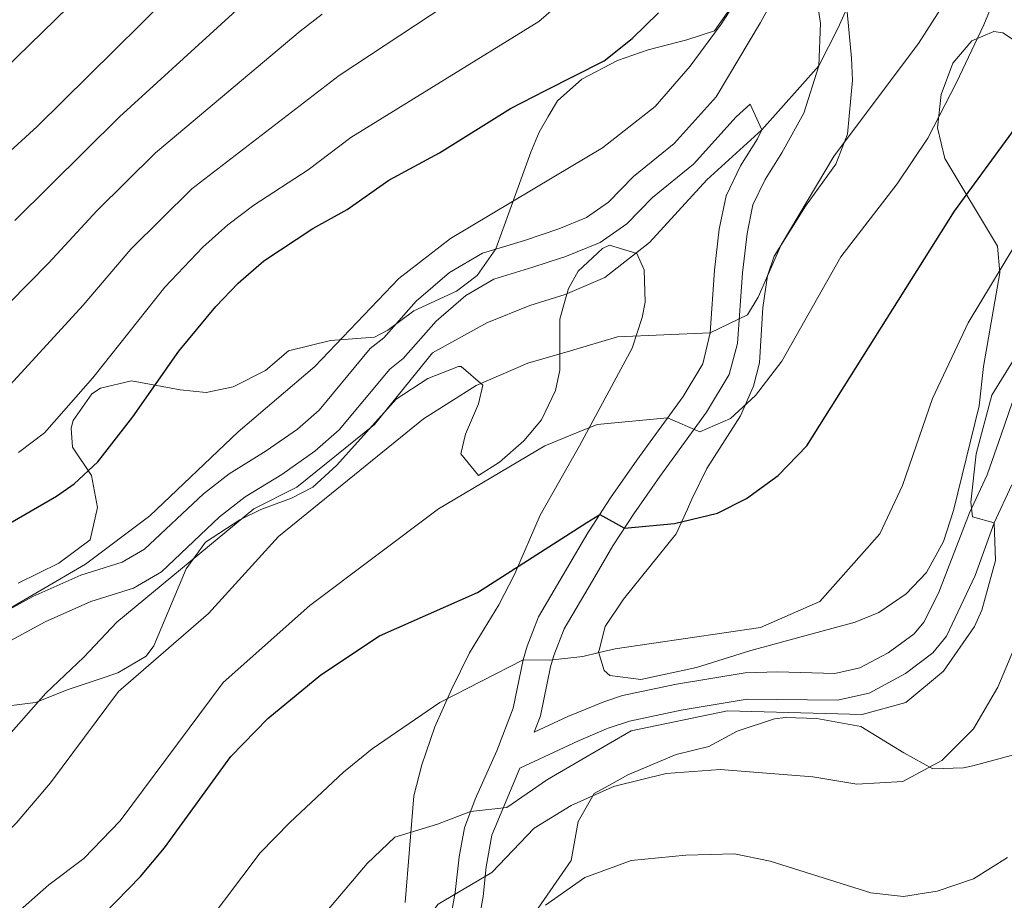
# Model space of a CAD drawing. Units: metres. Extents: x 556225 to 559673, y 4733288 to 4737943.
# Drawn here: x 559221 to 559373, y 4737491 to 4737626 of the extents above; entities that cross this region are included whole.
import ezdxf

# ---------------------------------------------------------------- set-up
doc = ezdxf.new("R2010")
doc.units = ezdxf.units.M
doc.header["$MEASUREMENT"] = 0
doc.linetypes.add('DGN Style 3', pattern=[108.53808, 77.5272, -31.01088])
for name, color, linetype, lineweight in [('Nivel 21', 7, 'Continuous', 0), ('Nivel 35', 7, 'Continuous', 0), ('Nivel 4', 7, 'Continuous', 0), ('Nivel 5', 7, 'Continuous', 0), ('Nivel 57', 7, 'Continuous', 0)]:
    doc.layers.add(name, color=color, linetype=linetype, lineweight=lineweight)

msp = doc.modelspace()

# ---------------------------------------------------------------- linework, layer by layer
at = {"layer": 'Nivel 21', "color": 7, "linetype": 'Continuous', "lineweight": 0}
for points in [[(559217.22, 4737533.86, 943.18), (559223.43, 4737537.26, 942.74), (559230.82, 4737540.55, 942.68), (559237.15, 4737542.53, 942.47), (559240.62, 4737544.54, 942.3), (559249.66, 4737553.07, 941.51), (559253.6, 4737556.13, 941.14), (559259.34, 4737559.66, 940.54), (559264.13, 4737563.02, 940.48), (559267.44, 4737565.92, 940.06), (559275.29, 4737575.39, 939.92), (559277.42, 4737577.03, 939.94), (559282.38, 4737582.68, 940.12), (559287.49, 4737587.08, 940.46), (559292.56, 4737590.09, 940.78), (559299.03, 4737592.03, 941.17), (559304.32, 4737593.8, 941.94), (559308.59, 4737595.56, 942.19), (559311.98, 4737597.89, 942.46), (559315.78, 4737601.85, 942.58), (559322.04, 4737606.92, 942.66), (559328.52, 4737614.11, 943.24), (559335.32, 4737625.53, 942.39), (559340.36, 4737634.73, 941.74)], [(559343.4, 4737632.81, 941.35), (559344.56, 4737625.45, 940.37), (559344.32, 4737618.89, 939.4), (559342, 4737611.61, 939.12), (559338.62, 4737605.48, 939.54), (559336.03, 4737601.41, 938.24), (559334.17, 4737597.51, 937.94), (559333.27, 4737593.09, 938.17), (559332.58, 4737587.04, 937.98), (559331.8, 4737576.15, 935.06), (559330.53, 4737571.39, 934.08), (559327.04, 4737565.61, 931.8), (559319.84, 4737555.74, 927.34), (559315.86, 4737549.99, 926.14), (559312.62, 4737545.03, 924.58), (559309.49, 4737539.69, 923.57), (559305.12, 4737532.26, 922.17), (559303.57, 4737528.2, 920.98), (559303.03, 4737526.46, 919.82), (559301.48, 4737518.88, 918.84), (559300.52, 4737516.37, 918.04)], [(559298.34, 4737510.83, 918.04), (559307.35, 4737515.05, 915.84), (559311.66, 4737516.9, 915.41), (559311.92, 4737517.01, 915.38), (559315.19, 4737518.09, 915.4), (559323.15, 4737519.77, 915.4), (559333.29, 4737521.44, 915.8), (559347.19, 4737521.29, 917.66), (559352.04, 4737522.41, 917.94), (559357.64, 4737525.43, 917.43), (559361.83, 4737528.57, 917.02), (559363.91, 4737531.13, 916.68), (559368.35, 4737540.49, 915.86), (559371.27, 4737548.57, 914.94), (559373.95, 4737554.41, 913.6)], [(559291.8, 4737486.31, 908.74), (559292.67, 4737491.09, 909.9), (559293.16, 4737495.67, 911.82), (559294.02, 4737500.53, 914.18), (559298.34, 4737510.83, 918.04)]]:
    msp.add_polyline3d(points, dxfattribs=at)
at = {"layer": 'Nivel 21', "color": 7, "linetype": 'DGN Style 3', "lineweight": 0}
for points in [[(559287.51, 4737486.89, 908.74), (559288.38, 4737491.71, 909.9), (559288.99, 4737497.21, 912.26), (559289.83, 4737501.69, 914.18), (559291.47, 4737506.08, 915.87), (559294.79, 4737513.52, 918.31), (559297.31, 4737520.09, 918.84), (559298.83, 4737527.53, 919.82), (559299.47, 4737529.61, 920.98), (559301.21, 4737534.15, 922.17), (559308.78, 4737547.05, 924.53), (559308.96, 4737547.35, 924.58), (559312.27, 4737552.41, 926.14), (559316.31, 4737558.25, 927.34), (559323.43, 4737568.01, 931.8), (559326.47, 4737573.05, 934.08), (559327.61, 4737577.79, 935.27), (559328.26, 4737587.43, 937.98), (559328.99, 4737593.77, 938.17), (559330.04, 4737598.89, 937.94), (559332.23, 4737603.51, 938.24), (559334.88, 4737607.67, 939.57), (559335.52, 4737609.05, 940.34), (559333.72, 4737612.97, 943.02), (559331.6, 4737611.05, 943.24), (559325.04, 4737603.77, 942.66), (559318.72, 4737598.65, 942.58), (559314.79, 4737594.57, 942.46), (559310.67, 4737591.73, 942.19), (559305.23, 4737589.49, 941.91), (559304.74, 4737589.33, 941.84), (559300.32, 4737587.9, 941.17), (559294.31, 4737586.09, 940.78), (559290.03, 4737583.55, 940.46), (559285.43, 4737579.6, 940.12), (559280.39, 4737573.85, 939.94), (559278.31, 4737572.25, 939.92), (559270.55, 4737562.89, 940.06), (559266.81, 4737559.61, 940.48), (559261.72, 4737556.04, 940.54), (559256.07, 4737552.57, 941.14), (559252.15, 4737549.5, 941.54), (559243.23, 4737541.05, 942.3), (559238.91, 4737538.54, 942.47), (559232.35, 4737536.49, 942.68), (559225.35, 4737533.37, 942.74), (559219.51, 4737530.17, 943.18)], [(559300.52, 4737516.37, 918.04), (559305.68, 4737518.78, 915.84), (559311.26, 4737521.08, 915.39), (559314.12, 4737522.05, 915.4), (559322.4, 4737523.79, 915.4), (559332.98, 4737525.53, 915.8), (559337.92, 4737525.66, 916.38), (559346.75, 4737525.39, 917.66), (559350.58, 4737526.27, 917.94), (559354.98, 4737528.6, 917.48), (559358.98, 4737531.54, 917.02), (559360.43, 4737533.33, 916.68), (559362.72, 4737537.77, 916.25), (559367.49, 4737550.12, 914.94), (559370.16, 4737555.95, 913.6), (559372.41, 4737562.3, 913.02), (559374, 4737567.04, 912.97)]]:
    msp.add_polyline3d(points, dxfattribs=at)
at = {"layer": 'Nivel 35', "color": 92, "linetype": 'DGN Style 3', "lineweight": 0}
for points in [[(559324.79, 4737552.25, 930.9), (559327.07, 4737556.97, 931.42), (559332.23, 4737565.05, 932.9), (559334.23, 4737569.62, 933.58), (559335.15, 4737573.21, 934.06), (559335.71, 4737581.69, 934.9), (559336.41, 4737586.56, 935.9), (559337.43, 4737589.61, 936.58), (559342.24, 4737597.29, 938.02), (559346.92, 4737603.77, 939.82), (559348.7, 4737608.39, 940.76), (559349.45, 4737616.7, 942.21), (559349.32, 4737620.09, 942.74), (559348.8, 4737625.53, 942.84), (559348.04, 4737633.21, 946.46)], [(559331.16, 4737628.41, 952.94), (559328.26, 4737624.26, 953.32), (559324, 4737622.89, 953.52), (559318.04, 4737621.37, 954.4), (559313.33, 4737619.71, 954.1), (559307.84, 4737616.81, 953.52), (559304.1, 4737613.52, 953.05), (559302.66, 4737611.08, 952.83), (559301.27, 4737608.7, 952.62), (559299.99, 4737605.61, 952.4), (559294.63, 4737590.73, 951.9), (559291.76, 4737586.65, 951.8), (559288.59, 4737584.25, 951.7), (559282.03, 4737581.21, 950.74), (559278.04, 4737578.25, 951.26), (559275.95, 4737577.13, 951.62), (559269.23, 4737576.65, 952.74), (559262.75, 4737575.05, 953.18), (559259.2, 4737572.02, 954.96), (559254.22, 4737569.53, 955.71), (559250.07, 4737568.65, 956.32), (559246.11, 4737569.05, 957.06), (559238.59, 4737570.41, 958.3), (559233.84, 4737569.31, 957.99), (559232.51, 4737568.41, 957.76), (559229.64, 4737564.32, 956.87), (559229.31, 4737563.13, 956.68), (559229.55, 4737560.25, 956.32), (559232.47, 4737555.85, 955.82), (559233.39, 4737550.94, 955.64), (559232.24, 4737545.98, 955.68), (559227.43, 4737542.41, 955.7), (559221.19, 4737539.29, 954.8)], [(559376.76, 4737621.21, 929.2), (559372.6, 4737623.97, 930.66), (559371.2, 4737624.17, 931.08), (559367.84, 4737622.73, 931.84), (559364.88, 4737619.29, 932.64), (559363.12, 4737614.49, 933.2), (559362.52, 4737609.37, 933.36), (559363.66, 4737604.65, 932.09), (559371.76, 4737591.13, 927.82), (559372.12, 4737587.05, 926.66), (559369.63, 4737572.65, 923.88), (559368.95, 4737566.57, 922.72), (559364.99, 4737550.49, 922.5), (559363.48, 4737545.73, 922.22), (559360.86, 4737540.96, 921.98), (559357.71, 4737537.69, 921.78), (559353.54, 4737534.79, 921.52), (559349.87, 4737533.29, 921.32), (559333.83, 4737528.97, 920.8), (559325.47, 4737526.33, 921.74), (559316.95, 4737524.49, 922.4), (559312.14, 4737525.13, 923.26), (559311.27, 4737525.85, 923.42), (559310.58, 4737528.21, 923.81), (559310.43, 4737528.73, 923.9), (559310.51, 4737529.02, 923.93), (559311.43, 4737532.65, 924.3), (559314.24, 4737536.84, 925.08), (559322.35, 4737546.89, 927.1), (559324.1, 4737550.71, 930.05), (559324.79, 4737552.25, 930.9)], [(559216.99, 4737520.09, 946.68), (559223.83, 4737520.97, 944.68), (559228.87, 4737522.97, 941.78), (559233.61, 4737524.56, 941.36), (559236.51, 4737525.53, 941.64), (559240.88, 4737528.08, 942.37), (559242.03, 4737529.69, 942.64), (559247.03, 4737541.53, 943.88), (559249.98, 4737545.59, 943.71), (559255.28, 4737549.04, 942.56), (559258.51, 4737550.65, 941.86), (559263.19, 4737552.39, 941.17), (559266.51, 4737554.09, 940.76), (559270.16, 4737557.48, 940.36), (559279.31, 4737567.61, 939.5), (559284.15, 4737570.81, 939.46), (559288.87, 4737572.65, 939.45), (559289.31, 4737572.65, 939.44), (559292.63, 4737569.77, 938.32), (559291.95, 4737566.89, 937.76), (559289.97, 4737562.21, 937.13), (559289.23, 4737559.21, 936.74), (559291.99, 4737555.85, 935.72), (559295.19, 4737557.93, 935.84), (559298.92, 4737561.21, 936.48), (559301.67, 4737564.41, 937.02), (559303.78, 4737568.97, 937.61), (559304.47, 4737572.09, 938), (559304.47, 4737579.93, 938.96), (559305.34, 4737583.03, 939.25), (559305.8, 4737584.65, 939.4), (559307.27, 4737587.29, 939.62), (559311.01, 4737590.77, 940.26), (559312.11, 4737591.29, 940.36), (559316.31, 4737590.01, 939.76), (559317.43, 4737587.53, 939.14), (559317.6, 4737582.53, 938.52), (559317.15, 4737580.17, 938.2), (559315.59, 4737575.48, 937.41)], [(559315.59, 4737575.48, 937.41), (559307.5, 4737560.42, 935.3), (559301.43, 4737549.77, 933.6), (559297.5, 4737540.64, 932.56), (559295.1, 4737535.95, 931.65), (559290.59, 4737528.57, 927.36), (559287.79, 4737522.97, 926.72), (559285.27, 4737517.21, 925.68), (559283.23, 4737511.37, 924.52), (559282.01, 4737506.6, 923.65), (559280.67, 4737490.17, 920.96)], [(559322.35, 4737512.97, 918.41), (559327.39, 4737514.17, 919.23), (559331.76, 4737516.56, 919.58), (559337.47, 4737518.42, 919.1), (559339.15, 4737518.65, 918.77), (559344, 4737518.51, 917.55), (559350.76, 4737517.24, 916.1), (559357.39, 4737513.21, 914.85), (559361.83, 4737510.73, 913.15), (559366.55, 4737510.88, 911.57), (559367.99, 4737511.21, 911.09), (559375.79, 4737513.29, 909.61)], [(559300.22, 4737487.98, 909.38), (559306.19, 4737496.65, 913.33), (559307.27, 4737502.65, 915.33), (559309.75, 4737506.93, 916.58), (559312.47, 4737508.46, 916.55), (559314.95, 4737509.85, 916.53), (559322.35, 4737512.97, 918.41)]]:
    msp.add_polyline3d(points, dxfattribs=at)
at = {"layer": 'Nivel 4', "color": 30, "linetype": 'Continuous', "lineweight": 30, "flags": 128}
for points, elevation in [([(559208.01, 4737594.89), (559224.11, 4737609.53), (559255.92, 4737641.05)], 975), ([(559215.47, 4737465.93), (559228.68, 4737482.56), (559239.99, 4737494.2), (559243.67, 4737498.58), (559253.87, 4737512.65), (559259.59, 4737518.49), (559267.71, 4737525.2), (559276.74, 4737531.2), (559291.79, 4737537.88), (559308.63, 4737548.62), (559310.62, 4737549.89), (559314.41, 4737547.76), (559322.11, 4737548.49), (559328.71, 4737550.09), (559333.17, 4737552.35), (559338.03, 4737555.85), (559342.43, 4737560.41), (559365.15, 4737596.53), (559374.52, 4737609.37), (559377.06, 4737613.67), (559379.29, 4737620.25), (559381.4, 4737633.85)], 925), ([(559211.78, 4737543.87), (559227.05, 4737552.71), (559229.79, 4737554.57), (559233.45, 4737557.99), (559238.83, 4737564.89), (559245.87, 4737575), (559251.59, 4737581.87), (559255.03, 4737585.45), (559258.95, 4737588.89), (559266.51, 4737593.85), (559271.75, 4737596.81), (559278.18, 4737601.31), (559285.99, 4737605.52), (559296.88, 4737612.33), (559302.28, 4737615.08), (559311.28, 4737619.65), (559315.59, 4737623.09), (559319.66, 4737627.02)], 950)]:
    msp.add_lwpolyline(points, dxfattribs=dict(at, elevation=elevation))
at = {"layer": 'Nivel 5', "color": 30, "linetype": 'Continuous', "lineweight": 0, "flags": 128}
for points, elevation in [([(559216.95, 4737616.31), (559248.78, 4737647.34)], 980), ([(559186.2, 4737430), (559195.88, 4737452.38), (559207.11, 4737471.33), (559220.22, 4737487.89), (559225.91, 4737492.89), (559231.27, 4737496.97), (559236.87, 4737502.73), (559252.71, 4737524.01), (559266.03, 4737535.85), (559285.79, 4737550.73), (559302.19, 4737560.41), (559307.3, 4737562.51), (559310.19, 4737563.69), (559321.04, 4737564.73), (559325.99, 4737562.57), (559330.71, 4737564.65), (559334.55, 4737568.17), (559338.59, 4737573.45), (559347.68, 4737589.53), (559356.36, 4737600.73), (559361.08, 4737607.77), (559365.48, 4737616.33), (559369.68, 4737625.21), (559375.4, 4737639.05)], 930), ([(559268.05, 4737639.58), (559236.76, 4737611.04), (559220.66, 4737595.09)], 970), ([(559324.52, 4737618.81), (559329.28, 4737625.29), (559335.76, 4737635.29)], 945), ([(559203.3, 4737498.55), (559215.11, 4737510.73), (559225.43, 4737522.41), (559231.27, 4737527.93), (559236.35, 4737533.29), (559257.43, 4737550.73), (559264.03, 4737554.09), (559275.99, 4737563.69), (559284.91, 4737574.73), (559293.27, 4737579.37), (559299.87, 4737582.01), (559305.28, 4737583.73), (559311.39, 4737586.33), (559318.27, 4737591.69), (559327.08, 4737601.37), (559335.52, 4737609.05), (559344.32, 4737618.89), (559347.28, 4737624.73), (559350.68, 4737632.49)], 940), ([(559305.37, 4737629.33), (559301.26, 4737625.73), (559272.34, 4737607.88), (559265.78, 4737602.88), (559257.4, 4737597.44), (559253.41, 4737594.43), (559249.58, 4737590.99), (559243.74, 4737584.82), (559232.67, 4737570.89), (559225.25, 4737562.42), (559221.23, 4737559.43)], 955), ([(559206.4, 4737485.96), (559211.76, 4737493.22), (559220.87, 4737502.41), (559226.15, 4737508.57), (559236.59, 4737522.65), (559250.47, 4737534.65), (559261.23, 4737546.49), (559283.51, 4737564.57), (559291.59, 4737569.69), (559299.55, 4737573.13), (559306.1, 4737575.07), (559313.35, 4737577.21), (559327.61, 4737577.79), (559333.35, 4737580.57), (559334.95, 4737583.29), (559338.52, 4737591.37), (559346.68, 4737605.05), (559359.64, 4737622.33), (559363.84, 4737628.89)], 935), ([(559286.92, 4737628.22), (559270.53, 4737617.41), (559247.86, 4737599.96), (559238.5, 4737590.71), (559231.17, 4737582.05), (559219.37, 4737569.21)], 960), ([(559219.67, 4737449.61), (559231.46, 4737465.6), (559241.01, 4737476.6), (559247.28, 4737483.05), (559258.38, 4737497.81), (559262.96, 4737502.48), (559271.23, 4737510.25), (559275.59, 4737513.85), (559286.03, 4737520.97), (559298.83, 4737527.53), (559302.95, 4737527.45), (559308.03, 4737528.01), (559310.54, 4737528.62), (559312.99, 4737529.21), (559335.31, 4737532.49), (559344.43, 4737536.49), (559353.67, 4737546.89), (559357.15, 4737554.33), (559361.79, 4737567.69), (559367.24, 4737579.37), (559376.56, 4737594.73), (559385.08, 4737609.85), (559388.48, 4737617.77), (559394.16, 4737628.09)], 920), ([(559267.94, 4737626.84), (559264.52, 4737624.2), (559242.31, 4737605.5), (559233.27, 4737596.6), (559225.92, 4737588.57), (559213.48, 4737576)], 965), ([(559217.43, 4737534.01), (559231.51, 4737542.25), (559241.43, 4737549.69), (559255.03, 4737562.57), (559266.79, 4737572.65), (559279.71, 4737586.17), (559287.67, 4737592.33), (559303.55, 4737601.79), (559311.04, 4737606.25), (559319.12, 4737612.65), (559324.52, 4737618.81)], 945), ([(559267.19, 4737487.18), (559274.83, 4737496.17), (559279.11, 4737500.25), (559285.67, 4737502.25), (559290.76, 4737504.18), (559296.31, 4737504.81), (559302.59, 4737509.13), (559311.89, 4737514.52), (559315.43, 4737516.57), (559330.23, 4737519.69), (559350.95, 4737519.13), (559357.67, 4737520.97), (559363.47, 4737525.77), (559368.23, 4737532.65), (559369.35, 4737535.13), (559371.47, 4737542.81), (559371.27, 4737548.57), (559367.91, 4737549.53), (559367.67, 4737551.77), (559368.47, 4737559.21), (559370.91, 4737568.25), (559390, 4737599.21)], 915), ([(559221.03, 4737390.86), (559227.19, 4737407.33), (559235.72, 4737425.91), (559242.39, 4737437.05), (559251.8, 4737450.2), (559259.13, 4737457.83), (559269.69, 4737470.46), (559273.51, 4737475.29), (559281.67, 4737484.49), (559285.75, 4737489.93), (559294.03, 4737494.81), (559300.51, 4737501.61), (559306.19, 4737505.13), (559312.52, 4737507.92), (559312.91, 4737508.09), (559320.83, 4737510.01), (559329.15, 4737510.65), (559343.39, 4737509.53), (559350.15, 4737508.41), (559357.23, 4737508.81), (559363.23, 4737512.01), (559368.07, 4737516.89), (559371.83, 4737523.29), (559383.99, 4737552.17)], 910), ([(559302.27, 4737489.77), (559308.31, 4737494.01), (559313.66, 4737496), (559315.43, 4737496.65), (559323.83, 4737497.45), (559331.31, 4737497.69), (559336.83, 4737496.57), (559352.27, 4737491.69), (559357.31, 4737491.13), (559362.47, 4737491.93), (559368.07, 4737493.85), (559373.31, 4737497.13)], 905)]:
    msp.add_lwpolyline(points, dxfattribs=dict(at, elevation=elevation))
at = {"layer": 'Nivel 57', "color": 92, "linetype": 'DGN Style 3', "lineweight": 0}
for points in [[(559348.04, 4737633.21, 946.46), (559348.8, 4737625.53, 942.84), (559349.32, 4737620.09, 942.74), (559349.45, 4737616.7, 942.21), (559348.7, 4737608.39, 940.76), (559346.92, 4737603.77, 939.82), (559342.24, 4737597.29, 938.02), (559337.43, 4737589.61, 936.58), (559336.41, 4737586.56, 935.9), (559335.71, 4737581.69, 934.9), (559335.15, 4737573.21, 934.06), (559334.23, 4737569.62, 933.58), (559332.23, 4737565.05, 932.9), (559327.07, 4737556.97, 931.42), (559324.79, 4737552.25, 930.9), (559324.1, 4737550.71, 930.05), (559322.35, 4737546.89, 927.1), (559314.24, 4737536.84, 925.08), (559311.43, 4737532.65, 924.3), (559310.51, 4737529.02, 923.93), (559310.43, 4737528.73, 923.9), (559310.58, 4737528.21, 923.81), (559311.27, 4737525.85, 923.42), (559312.14, 4737525.13, 923.26), (559316.95, 4737524.49, 922.4), (559325.47, 4737526.33, 921.74), (559333.83, 4737528.97, 920.8), (559349.87, 4737533.29, 921.32), (559353.54, 4737534.79, 921.52), (559357.71, 4737537.69, 921.78), (559360.86, 4737540.96, 921.98), (559363.48, 4737545.73, 922.22), (559364.99, 4737550.49, 922.5), (559368.95, 4737566.57, 922.72), (559369.63, 4737572.65, 923.88), (559372.12, 4737587.05, 926.66), (559371.76, 4737591.13, 927.82), (559363.66, 4737604.65, 932.09), (559362.52, 4737609.37, 933.36), (559363.12, 4737614.49, 933.2), (559364.88, 4737619.29, 932.64), (559367.84, 4737622.73, 931.84), (559371.2, 4737624.17, 931.08), (559372.6, 4737623.97, 930.66), (559376.76, 4737621.21, 929.2)], [(559221.19, 4737539.29, 954.8), (559227.43, 4737542.41, 955.7), (559232.24, 4737545.98, 955.68), (559233.39, 4737550.94, 955.64), (559232.47, 4737555.85, 955.82), (559229.55, 4737560.25, 956.32), (559229.31, 4737563.13, 956.68), (559229.64, 4737564.32, 956.87), (559232.51, 4737568.41, 957.76), (559233.84, 4737569.31, 957.99), (559238.59, 4737570.41, 958.3), (559246.11, 4737569.05, 957.06), (559250.07, 4737568.65, 956.32), (559254.22, 4737569.53, 955.71), (559259.2, 4737572.02, 954.96), (559262.75, 4737575.05, 953.18), (559269.23, 4737576.65, 952.74), (559275.95, 4737577.13, 951.62), (559278.04, 4737578.25, 951.26), (559282.03, 4737581.21, 950.74), (559288.59, 4737584.25, 951.7), (559291.76, 4737586.65, 951.8), (559294.63, 4737590.73, 951.9), (559299.99, 4737605.61, 952.4), (559301.27, 4737608.7, 952.62), (559302.66, 4737611.08, 952.83), (559304.1, 4737613.52, 953.05), (559307.84, 4737616.81, 953.52), (559313.33, 4737619.71, 954.1), (559318.04, 4737621.37, 954.4), (559324, 4737622.89, 953.52), (559328.26, 4737624.26, 953.32), (559331.16, 4737628.41, 952.94)], [(559280.67, 4737490.17, 920.96), (559282.01, 4737506.6, 923.65), (559283.23, 4737511.37, 924.52), (559285.27, 4737517.21, 925.68), (559287.79, 4737522.97, 926.72), (559290.59, 4737528.57, 927.36), (559295.1, 4737535.95, 931.65), (559297.5, 4737540.64, 932.56), (559301.43, 4737549.77, 933.6), (559307.5, 4737560.42, 935.3), (559315.59, 4737575.48, 937.41), (559317.15, 4737580.17, 938.2), (559317.6, 4737582.53, 938.52), (559317.43, 4737587.53, 939.14), (559316.31, 4737590.01, 939.76), (559312.11, 4737591.29, 940.36), (559311.01, 4737590.77, 940.26), (559307.27, 4737587.29, 939.62), (559305.8, 4737584.65, 939.4), (559305.34, 4737583.03, 939.25), (559304.47, 4737579.93, 938.96), (559304.47, 4737572.09, 938), (559303.78, 4737568.97, 937.61), (559301.67, 4737564.41, 937.02), (559298.92, 4737561.21, 936.48), (559295.19, 4737557.93, 935.84), (559291.99, 4737555.85, 935.72), (559289.23, 4737559.21, 936.74), (559289.97, 4737562.21, 937.13), (559291.95, 4737566.89, 937.76), (559292.63, 4737569.77, 938.32), (559289.31, 4737572.65, 939.44), (559288.87, 4737572.65, 939.45), (559284.15, 4737570.81, 939.46), (559279.31, 4737567.61, 939.5), (559270.16, 4737557.48, 940.36), (559266.51, 4737554.09, 940.76), (559263.19, 4737552.39, 941.17), (559258.51, 4737550.65, 941.86), (559255.28, 4737549.04, 942.56), (559249.98, 4737545.59, 943.71), (559247.03, 4737541.53, 943.88), (559242.03, 4737529.69, 942.64), (559240.88, 4737528.08, 942.37), (559236.51, 4737525.53, 941.64), (559233.61, 4737524.56, 941.36), (559228.87, 4737522.97, 941.78), (559223.83, 4737520.97, 944.68), (559216.99, 4737520.09, 946.68)], [(559375.79, 4737513.29, 909.61), (559367.99, 4737511.21, 911.09), (559366.55, 4737510.88, 911.57), (559361.83, 4737510.73, 913.15), (559357.39, 4737513.21, 914.85), (559350.76, 4737517.24, 916.1), (559344, 4737518.51, 917.55), (559339.15, 4737518.65, 918.77), (559337.47, 4737518.42, 919.1), (559331.76, 4737516.56, 919.58), (559327.39, 4737514.17, 919.23), (559322.35, 4737512.97, 918.41), (559314.95, 4737509.85, 916.53), (559312.47, 4737508.46, 916.55), (559309.75, 4737506.93, 916.58), (559307.27, 4737502.65, 915.33), (559306.19, 4737496.65, 913.33), (559300.22, 4737487.98, 909.38)]]:
    msp.add_polyline3d(points, dxfattribs=at)

doc.saveas('drawing.dxf')
